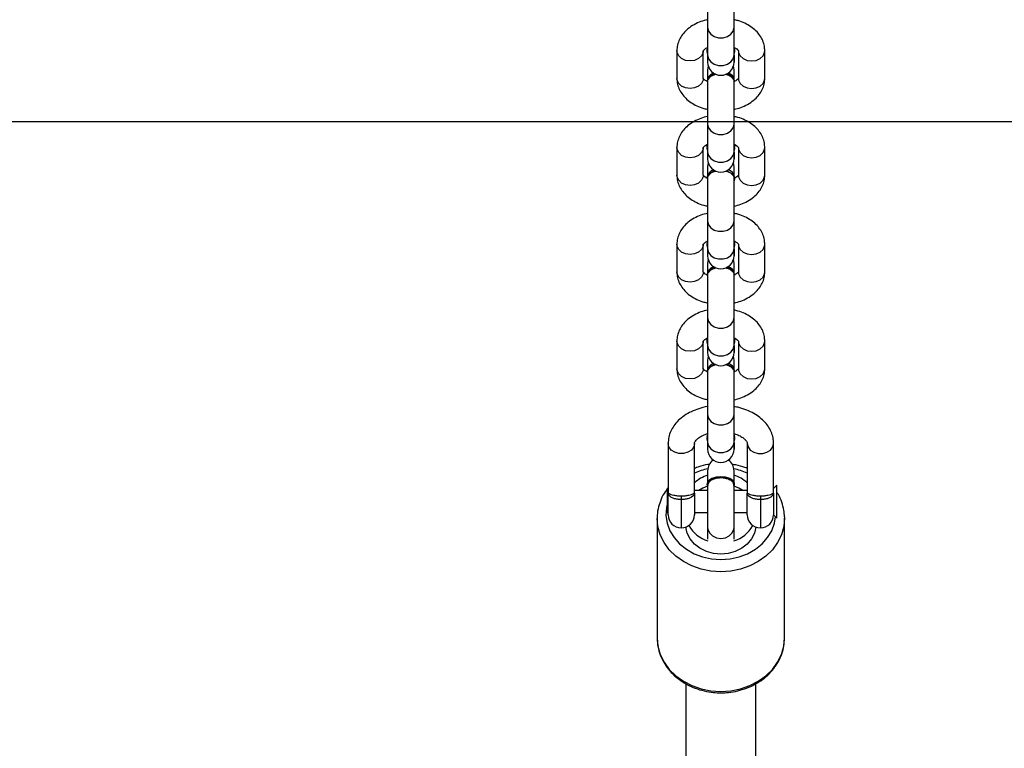
# Model space of a CAD drawing. Units: inches. Extents: x 823 to 1996, y -430 to -27.
# Drawn here: x 1421 to 1444, y -198 to -182 of the extents above; entities that cross this region are included whole.
import ezdxf

# ---------------------------------------------------------------- set-up
doc = ezdxf.new("R2010")
doc.units = ezdxf.units.IN
doc.header["$MEASUREMENT"] = 0
doc.layers.add('VP-EQ', color=7, linetype='Continuous', true_color=0x8a3492)
doc.layers.add('VP-HIC', color=6, linetype='Continuous')
doc.styles.get("Standard").update_dxf_attribs({"font": 'arial.ttf'})
doc.dimstyles.get("Standard").update_dxf_attribs({"dimtxt": 14, "dimasz": 20, "dimexe": 20, "dimexo": 50, "dimgap": 20, "dimtad": 0, "dimdec": 0, "dimzin": 0, "dimdsep": 46, "dimtxsty": 'Standard', "dimcen": -0.09, "dimadec": 0, "dimazin": 0, "dimtfac": 1, "dimtdec": 4, "dimtofl": 0, "dimtmove": 0, "dimatfit": 3, "dimfxl": 70, "dimfxlon": 1, "dimtolj": 1, "dimtzin": 0, "dimarcsym": 0})

# ---------------------------------------------------------------- blocks, each defined once
blk = doc.blocks.new('*D1')
at = {"layer": 'Defpoints', "color": 0, "transparency": 16777216}
for p in [(1825.566, -47.234), (1825.566, -270.296), (1053.666, -271.384)]:
    blk.add_point(p, dxfattribs=at)
at = {"layer": 'VP-EQ', "color": 0, "lineweight": -2, "transparency": 16777216}
for p, q in [((1053.666, -117.234), (1053.666, -27.234)), ((1825.566, -117.234), (1825.566, -27.234)), ((1073.666, -47.234), (1404.3, -47.234)), ((1805.566, -47.234), (1474.932, -47.234))]:
    blk.add_line(p, q, dxfattribs=at)
at = {"layer": 'VP-EQ', "color": 0, "transparency": 16777216}
for points in [[(1073.666, -43.901), (1073.666, -50.567), (1053.666, -47.234)], [(1805.566, -50.567), (1805.566, -43.901), (1825.566, -47.234)]]:
    blk.add_solid(points, dxfattribs=at)
at = {"layer": 'VP-EQ', "color": 0, "transparency": 16777216, "insert": (1439.616, -47.234), "char_height": 14, "attachment_point": 5}
blk.add_mtext('\\A1;772', dxfattribs=at)
blk = doc.blocks.new('*D2')
at = {"layer": 'Defpoints', "color": 0, "transparency": 16777216}
for p in [(1684.763, -82.013), (1190.554, -123.492), (1684.763, -420.385)]:
    blk.add_point(p, dxfattribs=at)
at = {"layer": 'VP-EQ', "color": 0, "lineweight": -2, "transparency": 16777216}
for p, q in [((1190.554, -73.492), (1190.554, -62.013)), ((1684.763, -152.013), (1684.763, -62.013)), ((1210.554, -82.013), (1401.958, -82.013)), ((1664.763, -82.013), (1473.36, -82.013))]:
    blk.add_line(p, q, dxfattribs=at)
at = {"layer": 'VP-EQ', "color": 0, "transparency": 16777216}
for points in [[(1210.554, -78.68), (1210.554, -85.346), (1190.554, -82.013)], [(1664.763, -85.346), (1664.763, -78.68), (1684.763, -82.013)]]:
    blk.add_solid(points, dxfattribs=at)
at = {"layer": 'VP-EQ', "color": 0, "transparency": 16777216, "insert": (1437.659, -82.013), "char_height": 14, "attachment_point": 5}
blk.add_mtext('\\A1;494', dxfattribs=at)
blk = doc.blocks.new('*D3')
at = {"layer": 'Defpoints', "color": 0, "transparency": 16777216}
for p in [(1199.302, -114.008), (1675.952, -429.829), (1903.404, -429.829)]:
    blk.add_point(p, dxfattribs=at)
at = {"layer": 'VP-EQ', "color": 0, "lineweight": -2, "transparency": 16777216}
for p, q in [((1833.404, -114.008), (1923.404, -114.008)), ((1903.404, -134.008), (1903.404, -238.219)), ((1903.404, -409.829), (1903.404, -309.103)), ((1833.404, -429.829), (1923.404, -429.829))]:
    blk.add_line(p, q, dxfattribs=at)
at = {"layer": 'VP-EQ', "color": 0, "transparency": 16777216}
for points in [[(1906.737, -134.008), (1900.07, -134.008), (1903.404, -114.008)], [(1900.07, -409.829), (1906.737, -409.829), (1903.404, -429.829)]]:
    blk.add_solid(points, dxfattribs=at)
at = {"layer": 'VP-EQ', "color": 0, "transparency": 16777216, "insert": (1903.404, -273.661), "char_height": 14, "attachment_point": 5, "rotation": 90}
blk.add_mtext('\\A1;316', dxfattribs=at)
blk = doc.blocks.new('RB0521-1___')
at = {"color": 7, "linetype": 'Continuous', "lineweight": 25}
for p, q in [((377.497, 667.648), (374.774, 667.648)), ((377.578, 667.398), (378.067, 667.398)), ((377.628, 667.422), (377.628, 667.398)), ((378.128, 667.422), (377.628, 667.422)), ((379.2, 667.398), (378.067, 667.398)), ((378.128, 667.398), (378.128, 667.422)), ((381.53, 667.198), (380.9, 667.198)), ((383.732, 667.198), (383.103, 667.198)), ((385.935, 667.198), (385.306, 667.198)), ((388.138, 667.198), (387.508, 667.198)), ((373.735, 666.998), (302.391, 666.998)), ((378.007, 667.098), (377.922, 667.098)), ((378.067, 666.798), (377.578, 666.798)), ((377.628, 666.798), (377.628, 666.498)), ((378.067, 666.798), (379.2, 666.798)), ((378.128, 666.498), (378.128, 666.798)), ((377.291, 666.498), (377.019, 666.498)), ((378.251, 666.498), (377.291, 666.498)), ((378.268, 666.513), (378.251, 666.513)), ((378.578, 666.498), (378.268, 666.498)), ((378.578, 666.498), (378.466, 666.498)), ((379.224, 666.498), (379.068, 666.498)), ((379.224, 666.498), (379.068, 666.498)), ((379.853, 666.498), (379.224, 666.498)), ((379.262, 666.498), (379.312, 666.508)), ((379.343, 666.508), (379.312, 666.508)), ((379.312, 666.508), (379.361, 666.498)), ((379.343, 666.508), (379.392, 666.498)), ((380.821, 666.498), (379.853, 666.498)), ((380.201, 666.498), (380.041, 666.498)), ((380.853, 666.508), (380.822, 666.508)), ((381.097, 666.498), (380.852, 666.498)), ((380.9, 666.598), (381.53, 666.598)), ((381.097, 666.498), (380.941, 666.498)), ((381.184, 666.485), (381.097, 666.498)), ((381.426, 666.498), (381.27, 666.498)), ((381.426, 666.498), (381.27, 666.498)), ((382.056, 666.498), (381.426, 666.498)), ((381.465, 666.498), (381.514, 666.508)), ((381.545, 666.508), (381.514, 666.508)), ((381.514, 666.508), (381.563, 666.498)), ((381.545, 666.508), (381.594, 666.498)), ((383.024, 666.498), (382.056, 666.498)), ((382.404, 666.498), (382.238, 666.498)), ((383.056, 666.508), (383.024, 666.508)), ((383.3, 666.498), (383.055, 666.498)), ((383.103, 666.598), (383.732, 666.598)), ((383.3, 666.498), (383.144, 666.498)), ((383.386, 666.485), (383.3, 666.498)), ((383.629, 666.498), (383.473, 666.498)), ((383.629, 666.498), (383.473, 666.498)), ((384.258, 666.498), (383.629, 666.498)), ((383.668, 666.498), (383.717, 666.508)), ((383.748, 666.508), (383.717, 666.508)), ((383.717, 666.508), (383.766, 666.498)), ((383.748, 666.508), (383.797, 666.498)), ((385.226, 666.498), (384.258, 666.498)), ((384.607, 666.498), (384.441, 666.498)), ((385.258, 666.508), (385.227, 666.508)), ((385.502, 666.498), (385.258, 666.498)), ((385.306, 666.598), (385.935, 666.598)), ((385.502, 666.498), (385.346, 666.498)), ((385.589, 666.485), (385.502, 666.498)), ((385.831, 666.498), (385.675, 666.498)), ((385.831, 666.498), (385.675, 666.498)), ((386.461, 666.498), (385.831, 666.498)), ((385.873, 666.499), (385.919, 666.508)), ((385.95, 666.508), (385.919, 666.508)), ((385.919, 666.508), (385.969, 666.498)), ((385.95, 666.508), (386, 666.498)), ((387.429, 666.498), (386.461, 666.498)), ((386.809, 666.498), (386.643, 666.498)), ((387.461, 666.508), (387.43, 666.508)), ((387.705, 666.498), (387.46, 666.498)), ((387.508, 666.598), (388.138, 666.598)), ((387.705, 666.498), (387.549, 666.498)), ((387.791, 666.485), (387.705, 666.498)), ((388.034, 666.498), (387.878, 666.498)), ((388.034, 666.498), (387.878, 666.498)), ((388.663, 666.498), (388.034, 666.498)), ((388.076, 666.499), (388.122, 666.508)), ((388.153, 666.508), (388.122, 666.508)), ((388.122, 666.508), (388.171, 666.498)), ((388.153, 666.508), (388.202, 666.498)), ((389.631, 666.498), (388.663, 666.498)), ((377.019, 665.898), (377.291, 665.898)), ((377.291, 665.898), (378.252, 665.898)), ((377.628, 665.898), (377.628, 665.598)), ((378.128, 665.598), (378.128, 665.898)), ((378.251, 665.883), (378.268, 665.883)), ((378.269, 665.898), (378.578, 665.898)), ((378.466, 665.898), (378.578, 665.898)), ((379.224, 665.898), (379.068, 665.898)), ((379.072, 665.898), (379.224, 665.898)), ((379.224, 665.898), (379.853, 665.898)), ((379.312, 665.888), (379.343, 665.888)), ((379.392, 665.898), (379.343, 665.888)), ((379.853, 665.898), (380.821, 665.898)), ((380.038, 665.898), (380.202, 665.898)), ((380.822, 665.888), (380.853, 665.888)), ((380.853, 665.898), (381.097, 665.898)), ((381.53, 665.798), (380.9, 665.798)), ((380.941, 665.898), (381.097, 665.898)), ((381.097, 665.898), (381.184, 665.91)), ((381.426, 665.898), (381.27, 665.898)), ((381.274, 665.898), (381.426, 665.898)), ((381.426, 665.898), (382.056, 665.898)), ((381.514, 665.888), (381.545, 665.888)), ((381.594, 665.898), (381.545, 665.888)), ((382.056, 665.898), (383.024, 665.898)), ((382.236, 665.898), (382.404, 665.898)), ((383.024, 665.888), (383.056, 665.888)), ((383.055, 665.898), (383.3, 665.898)), ((383.732, 665.798), (383.103, 665.798)), ((383.144, 665.898), (383.3, 665.898)), ((383.3, 665.898), (383.386, 665.91)), ((383.629, 665.898), (383.473, 665.898)), ((383.477, 665.898), (383.629, 665.898)), ((383.629, 665.898), (384.258, 665.898)), ((383.717, 665.888), (383.748, 665.888)), ((383.797, 665.898), (383.748, 665.888)), ((384.258, 665.898), (385.226, 665.898)), ((384.439, 665.898), (384.607, 665.898)), ((385.227, 665.888), (385.258, 665.888)), ((385.258, 665.898), (385.502, 665.898)), ((385.935, 665.798), (385.306, 665.798)), ((385.346, 665.898), (385.502, 665.898)), ((385.502, 665.898), (385.589, 665.91)), ((385.831, 665.898), (385.675, 665.898)), ((385.679, 665.898), (385.831, 665.898)), ((385.831, 665.898), (386.461, 665.898)), ((385.919, 665.888), (385.95, 665.888)), ((386, 665.898), (385.95, 665.888)), ((386.461, 665.898), (387.429, 665.898)), ((386.641, 665.898), (386.81, 665.898)), ((387.43, 665.888), (387.461, 665.888)), ((387.46, 665.898), (387.705, 665.898)), ((388.138, 665.798), (387.508, 665.798)), ((387.549, 665.898), (387.705, 665.898)), ((387.705, 665.898), (387.791, 665.91)), ((388.034, 665.898), (387.878, 665.898)), ((387.882, 665.898), (388.034, 665.898)), ((388.034, 665.898), (388.663, 665.898)), ((388.122, 665.888), (388.153, 665.888)), ((388.202, 665.898), (388.153, 665.888)), ((388.663, 665.898), (389.632, 665.898)), ((377.578, 665.598), (378.067, 665.598)), ((379.2, 665.598), (378.067, 665.598)), ((301.629, 665.398), (373.736, 665.398)), ((378.007, 665.298), (377.922, 665.298)), ((380.9, 665.198), (381.53, 665.198)), ((383.103, 665.198), (383.732, 665.198)), ((385.306, 665.198), (385.935, 665.198)), ((387.508, 665.198), (388.138, 665.198)), ((377.578, 664.998), (377.503, 664.922)), ((377.503, 664.922), (377.646, 664.922)), ((378.067, 664.998), (377.578, 664.998)), ((377.646, 664.922), (378.254, 664.922)), ((378.067, 664.998), (379.2, 664.998)), ((378.254, 664.922), (378.178, 664.998)), ((374.774, 664.748), (377.497, 664.748)), ((377.531, 664.748), (377.497, 664.748))]:
    blk.add_line(p, q, dxfattribs=at)
at = {"color": 8, "linetype": 'Continuous', "lineweight": 25}
for p, q in [((377.922, 667.098), (377.278, 667.098)), ((377.922, 665.298), (377.278, 665.298))]:
    blk.add_line(p, q, dxfattribs=at)
at = {"color": 8, "linetype": 'Continuous', "lineweight": 25, "flags": 128}
for points in [[(374.774, 667.648), (374.584, 667.63), (374.398, 667.577), (374.222, 667.49), (374.059, 667.371), (373.914, 667.223), (373.79, 667.05), (373.691, 666.856), (373.617, 666.646), (373.573, 666.424), (373.558, 666.198)], [(376.281, 666.198), (376.296, 666.424), (376.341, 666.646), (376.414, 666.856), (376.513, 667.05), (376.637, 667.223), (376.782, 667.371), (376.945, 667.49), (377.121, 667.577), (377.307, 667.63), (377.493, 667.648)], [(377.819, 667.422), (377.739, 667.437), (377.562, 667.446), (377.385, 667.42), (377.215, 667.357), (377.057, 667.262), (376.914, 667.136), (376.791, 666.983), (376.691, 666.807), (376.618, 666.614), (376.573, 666.409), (376.558, 666.198)], [(379.2, 666.798), (379.12, 666.816), (379.05, 666.868), (378.998, 666.948), (378.97, 667.045), (378.97, 667.15), (378.998, 667.248), (379.05, 667.327), (379.12, 667.379), (379.2, 667.398), (379.2, 667.398)], [(380.9, 666.598), (380.86, 666.602), (380.784, 666.638), (380.722, 666.705), (380.681, 666.795), (380.667, 666.898), (380.681, 667), (380.722, 667.09), (380.784, 667.157), (380.86, 667.193), (380.9, 667.198)], [(381.529, 666.598), (381.489, 666.602), (381.413, 666.638), (381.351, 666.705), (381.311, 666.795), (381.297, 666.898), (381.311, 667), (381.351, 667.09), (381.413, 667.157), (381.489, 667.193), (381.53, 667.198)], [(383.103, 666.598), (383.062, 666.602), (382.986, 666.638), (382.924, 666.705), (382.884, 666.795), (382.87, 666.898), (382.884, 667), (382.924, 667.09), (382.986, 667.157), (383.062, 667.193), (383.103, 667.198)], [(383.732, 666.598), (383.692, 666.602), (383.616, 666.638), (383.554, 666.705), (383.513, 666.795), (383.499, 666.898), (383.513, 667), (383.554, 667.09), (383.616, 667.157), (383.692, 667.193), (383.732, 667.198)], [(385.306, 666.598), (385.265, 666.602), (385.189, 666.638), (385.127, 666.705), (385.087, 666.795), (385.072, 666.898), (385.087, 667), (385.127, 667.09), (385.189, 667.157), (385.265, 667.193), (385.306, 667.198)], [(385.935, 666.598), (385.894, 666.602), (385.818, 666.638), (385.756, 666.705), (385.716, 666.795), (385.702, 666.898), (385.716, 667), (385.756, 667.09), (385.818, 667.157), (385.894, 667.193), (385.935, 667.198)], [(387.508, 666.598), (387.468, 666.602), (387.392, 666.638), (387.33, 666.705), (387.289, 666.795), (387.275, 666.898), (387.289, 667), (387.33, 667.09), (387.392, 667.157), (387.468, 667.193), (387.508, 667.198)], [(388.137, 666.598), (388.097, 666.602), (388.021, 666.638), (387.959, 666.705), (387.918, 666.795), (387.904, 666.898), (387.918, 667), (387.959, 667.09), (388.021, 667.157), (388.097, 667.193), (388.138, 667.198)], [(377.291, 666.498), (377.248, 666.493), (377.166, 666.457), (377.099, 666.39), (377.055, 666.3), (377.04, 666.198), (377.055, 666.095), (377.099, 666.005), (377.166, 665.938), (377.248, 665.902), (377.291, 665.898)], [(379.224, 666.498), (379.144, 666.479), (379.074, 666.427), (379.022, 666.348), (378.994, 666.25), (378.994, 666.145), (379.022, 666.048), (379.074, 665.968), (379.144, 665.916), (379.224, 665.898)], [(379.853, 666.498), (379.773, 666.479), (379.703, 666.427), (379.651, 666.348), (379.623, 666.25), (379.623, 666.145), (379.651, 666.048), (379.703, 665.968), (379.773, 665.916), (379.853, 665.898), (379.853, 665.898)], [(381.426, 666.498), (381.346, 666.479), (381.276, 666.427), (381.224, 666.348), (381.197, 666.25), (381.197, 666.145), (381.224, 666.048), (381.276, 665.968), (381.346, 665.916), (381.426, 665.898)], [(382.056, 666.498), (381.976, 666.479), (381.906, 666.427), (381.854, 666.348), (381.826, 666.25), (381.826, 666.145), (381.854, 666.048), (381.906, 665.968), (381.976, 665.916), (382.056, 665.898), (382.056, 665.898)], [(383.629, 666.498), (383.549, 666.479), (383.479, 666.427), (383.427, 666.348), (383.399, 666.25), (383.399, 666.145), (383.427, 666.048), (383.479, 665.968), (383.549, 665.916), (383.629, 665.898)], [(384.258, 666.498), (384.178, 666.479), (384.108, 666.427), (384.056, 666.348), (384.029, 666.25), (384.029, 666.145), (384.056, 666.048), (384.108, 665.968), (384.178, 665.916), (384.258, 665.898), (384.258, 665.898)], [(385.831, 666.498), (385.752, 666.479), (385.682, 666.427), (385.63, 666.348), (385.602, 666.25), (385.602, 666.145), (385.63, 666.048), (385.682, 665.968), (385.752, 665.916), (385.831, 665.898)], [(386.461, 666.498), (386.381, 666.479), (386.311, 666.427), (386.259, 666.348), (386.231, 666.25), (386.231, 666.145), (386.259, 666.048), (386.311, 665.968), (386.381, 665.916), (386.461, 665.898)], [(388.034, 666.498), (387.954, 666.479), (387.884, 666.427), (387.832, 666.348), (387.804, 666.25), (387.804, 666.145), (387.832, 666.048), (387.884, 665.968), (387.954, 665.916), (388.034, 665.898)], [(388.663, 666.498), (388.584, 666.479), (388.514, 666.427), (388.461, 666.348), (388.434, 666.25), (388.434, 666.145), (388.461, 666.048), (388.514, 665.968), (388.584, 665.916), (388.663, 665.898)], [(373.558, 666.198), (373.573, 665.971), (373.617, 665.749), (373.691, 665.539), (373.79, 665.345), (373.914, 665.172), (374.059, 665.024), (374.222, 664.906), (374.398, 664.819), (374.584, 664.765), (374.774, 664.748)], [(377.497, 664.748), (377.307, 664.765), (377.121, 664.819), (376.945, 664.906), (376.782, 665.024), (376.637, 665.172), (376.513, 665.345), (376.414, 665.539), (376.341, 665.749), (376.296, 665.971), (376.281, 666.198)], [(376.558, 666.198), (376.573, 665.986), (376.618, 665.781), (376.691, 665.588), (376.791, 665.412), (376.914, 665.259), (377.057, 665.133), (377.215, 665.038), (377.385, 664.976), (377.532, 664.951)], [(380.9, 665.798), (380.86, 665.793), (380.784, 665.757), (380.722, 665.69), (380.681, 665.6), (380.667, 665.498), (380.681, 665.395), (380.722, 665.305), (380.784, 665.238), (380.86, 665.202), (380.9, 665.198)], [(381.529, 665.798), (381.489, 665.793), (381.413, 665.757), (381.351, 665.69), (381.311, 665.6), (381.297, 665.498), (381.311, 665.395), (381.351, 665.305), (381.413, 665.238), (381.489, 665.202), (381.53, 665.198)], [(383.103, 665.798), (383.062, 665.793), (382.986, 665.757), (382.924, 665.69), (382.884, 665.6), (382.87, 665.498), (382.884, 665.395), (382.924, 665.305), (382.986, 665.238), (383.062, 665.202), (383.103, 665.198)], [(383.732, 665.798), (383.692, 665.793), (383.616, 665.757), (383.554, 665.69), (383.513, 665.6), (383.499, 665.498), (383.513, 665.395), (383.554, 665.305), (383.616, 665.238), (383.692, 665.202), (383.733, 665.198)], [(385.306, 665.798), (385.265, 665.793), (385.189, 665.757), (385.127, 665.69), (385.087, 665.6), (385.072, 665.498), (385.087, 665.395), (385.127, 665.305), (385.189, 665.238), (385.265, 665.202), (385.306, 665.198)], [(385.935, 665.798), (385.894, 665.793), (385.818, 665.757), (385.756, 665.69), (385.716, 665.6), (385.702, 665.498), (385.716, 665.395), (385.756, 665.305), (385.818, 665.238), (385.894, 665.202), (385.935, 665.198)], [(387.508, 665.798), (387.468, 665.793), (387.392, 665.757), (387.33, 665.69), (387.289, 665.6), (387.275, 665.498), (387.289, 665.395), (387.33, 665.305), (387.392, 665.238), (387.468, 665.202), (387.508, 665.198)], [(388.137, 665.798), (388.097, 665.793), (388.021, 665.757), (387.959, 665.69), (387.918, 665.6), (387.904, 665.498), (387.918, 665.395), (387.959, 665.305), (388.021, 665.238), (388.097, 665.202), (388.138, 665.198)], [(379.2, 665.598), (379.12, 665.579), (379.05, 665.527), (378.998, 665.448), (378.97, 665.35), (378.97, 665.245), (378.998, 665.148), (379.05, 665.068), (379.12, 665.016), (379.2, 664.998), (379.2, 664.998)]]:
    blk.add_lwpolyline(points, dxfattribs=at)
at = {"color": 7, "linetype": 'Continuous', "lineweight": 25, "flags": 128}
for points in [[(377.297, 665.401), (377.158, 665.433), (377.027, 665.499), (376.911, 665.597), (376.815, 665.722), (376.743, 665.868), (376.699, 666.029), (376.684, 666.198), (376.699, 666.366), (376.743, 666.527), (376.815, 666.673), (376.911, 666.798), (377.027, 666.896), (377.158, 666.963), (377.297, 666.995)], [(378.228, 666.498), (378.181, 666.61), (378.128, 666.7)], [(378.423, 666.198), (378.413, 666.305), (378.383, 666.4), (378.337, 666.47), (378.281, 666.508), (378.251, 666.513)], [(378.44, 666.198), (378.429, 666.305), (378.4, 666.4), (378.354, 666.47), (378.298, 666.508), (378.268, 666.513)], [(378.251, 665.883), (378.281, 665.887), (378.337, 665.925), (378.383, 665.995), (378.413, 666.09), (378.423, 666.198)], [(378.268, 665.883), (378.298, 665.887), (378.354, 665.925), (378.4, 665.995), (378.429, 666.09), (378.44, 666.198)], [(385.405, 666.069), (385.396, 666.043), (385.353, 665.96), (385.294, 665.906), (385.227, 665.888), (385.178, 665.898)], [(378.128, 665.695), (378.181, 665.785), (378.228, 665.898)], [(379.361, 665.898), (379.312, 665.888), (379.262, 665.898)], [(381.563, 665.898), (381.514, 665.888), (381.465, 665.898)], [(383.766, 665.898), (383.717, 665.888), (383.668, 665.898)], [(385.969, 665.898), (385.919, 665.888), (385.87, 665.898)], [(388.171, 665.898), (388.122, 665.888), (388.073, 665.898)]]:
    blk.add_lwpolyline(points, dxfattribs=at)
at = {"color": 7, "linetype": 'Continuous', "lineweight": 25}
for centre, radius, start, end in [((377.578, 667.098), 0.3, 90, 180), ((377.709, 666.267), 0.761, 119.7663, 162.6046), ((377.578, 667.098), 0.3, 180, 270), ((377.699, 666.236), 0.824, 18.4813, 42.9373), ((378.578, 666.198), 0.3, 35.395, 90), ((379.068, 666.198), 0.3, 90, 270), ((380.777, 666.286), 0.226, 10.2509, 78.5681), ((380.826, 666.31), 0.199, 14.7504, 82.3211), ((381.27, 666.198), 0.3, 90, 270), ((382.98, 666.286), 0.226, 10.2628, 78.5787), ((383.029, 666.31), 0.199, 14.7433, 82.3137), ((383.473, 666.198), 0.3, 90, 270), ((385.182, 666.286), 0.226, 10.2493, 78.5809), ((385.232, 666.31), 0.199, 14.7546, 82.3148), ((385.675, 666.198), 0.3, 90, 270), ((387.385, 666.286), 0.226, 10.2713, 78.5795), ((387.434, 666.31), 0.199, 14.7695, 82.3196), ((387.878, 666.198), 0.3, 90, 270), ((378.578, 666.198), 0.3, 270, 324.605), ((380.777, 666.109), 0.226, 281.4319, 349.7491), ((380.826, 666.085), 0.199, 277.6789, 345.2496), ((382.98, 666.109), 0.226, 281.4213, 349.7372), ((383.029, 666.085), 0.199, 277.6863, 345.2567), ((385.232, 666.085), 0.199, 277.6852, 345.2454), ((387.385, 666.109), 0.226, 281.4205, 349.7287), ((387.434, 666.085), 0.199, 277.6804, 345.2305), ((377.702, 666.122), 0.752, 197.1347, 240.4944), ((377.699, 666.159), 0.824, 317.0627, 341.5187), ((377.578, 665.298), 0.3, 90, 180), ((377.578, 665.298), 0.3, 180, 270)]:
    blk.add_arc(centre, radius, start, end, dxfattribs=at)
at = {"color": 8, "linetype": 'Continuous', "lineweight": 25}
for centre, start, end in [((377.245, 666.213), 11.5125, 24.5292), ((377.245, 666.182), 335.4708, 348.4875)]:
    blk.add_arc(centre, 1.408, start, end, dxfattribs=at)
at = {"color": 7, "linetype": 'Continuous', "lineweight": 25}
for points, knots in [([(374.816, 667.646), (374.811, 667.646), (374.745, 667.654), (374.616, 667.639), (374.435, 667.599), (374.262, 667.526), (374.099, 667.425), (373.952, 667.297), (373.822, 667.145), (373.713, 666.972), (373.626, 666.782), (373.565, 666.579), (373.531, 666.382), (373.527, 666.254), (373.526, 666.198)], [0, 0, 0, 0, 0.007308, 0.098185, 0.188904, 0.279686, 0.370786, 0.462356, 0.554437, 0.646975, 0.739894, 0.833074, 0.926447, 1, 1, 1, 1]), ([(378.201, 667.394), (378.155, 667.428), (378.058, 667.501), (377.891, 667.579), (377.71, 667.63), (377.575, 667.651), (377.503, 667.646), (377.492, 667.645)], [0, 0, 0, 0, 0.216939, 0.465282, 0.711987, 0.957179, 1, 1, 1, 1]), ([(377.922, 667.098), (377.923, 667.128), (377.926, 667.19), (377.948, 667.272), (377.98, 667.339), (378.021, 667.384), (378.051, 667.396), (378.065, 667.398), (378.067, 667.398), (378.067, 667.398)], [0, 0, 0, 0, 0.166382, 0.333861, 0.509863, 0.708169, 0.944576, 0.997702, 1, 1, 1, 1]), ([(378.067, 667.398), (378.067, 667.398), (378.068, 667.398), (378.069, 667.396), (378.061, 667.384), (378.042, 667.339), (378.024, 667.273), (378.01, 667.19), (378.008, 667.128), (378.007, 667.098)], [0, 0, 0, 0, 0.002248, 0.054624, 0.292503, 0.493775, 0.670734, 0.836755, 1, 1, 1, 1]), ([(380.039, 666.498), (380.039, 666.502), (380.03, 666.57), (379.993, 666.698), (379.926, 666.874), (379.835, 667.033), (379.727, 667.165), (379.607, 667.268), (379.481, 667.34), (379.345, 667.388), (379.249, 667.394), (379.2, 667.398)], [0, 0, 0, 0, 0.008077, 0.139009, 0.27115, 0.404728, 0.53904, 0.657313, 0.771399, 0.88225, 1, 1, 1, 1]), ([(380.9, 667.198), (380.866, 667.196), (380.788, 667.192), (380.669, 667.155), (380.55, 667.089), (380.444, 666.998), (380.35, 666.883), (380.272, 666.745), (380.22, 666.614), (380.202, 666.527), (380.196, 666.498)], [0, 0, 0, 0, 0.098853, 0.228572, 0.358255, 0.491235, 0.629736, 0.773949, 0.921995, 1, 1, 1, 1]), ([(382.236, 666.498), (382.223, 666.549), (382.195, 666.659), (382.125, 666.811), (382.034, 666.946), (381.929, 667.052), (381.815, 667.129), (381.692, 667.179), (381.595, 667.196), (381.541, 667.197), (381.53, 667.198)], [0, 0, 0, 0, 0.1371918, 0.2907827, 0.446606, 0.5837453, 0.7153396, 0.8424949, 0.9671973, 1, 1, 1, 1]), ([(383.103, 667.198), (383.069, 667.196), (382.991, 667.192), (382.872, 667.155), (382.753, 667.089), (382.646, 666.998), (382.552, 666.883), (382.475, 666.745), (382.422, 666.614), (382.404, 666.527), (382.398, 666.498)], [0, 0, 0, 0, 0.098853, 0.228565, 0.358247, 0.491234, 0.629736, 0.773945, 0.921995, 1, 1, 1, 1]), ([(384.439, 666.498), (384.426, 666.549), (384.398, 666.659), (384.327, 666.811), (384.237, 666.946), (384.131, 667.052), (384.017, 667.129), (383.895, 667.179), (383.798, 667.196), (383.744, 667.197), (383.732, 667.198)], [0, 0, 0, 0, 0.137191, 0.290785, 0.446608, 0.583747, 0.71534, 0.842487, 0.967197, 1, 1, 1, 1]), ([(385.306, 667.198), (385.272, 667.196), (385.193, 667.192), (385.075, 667.155), (384.956, 667.089), (384.849, 666.998), (384.755, 666.883), (384.678, 666.745), (384.625, 666.614), (384.607, 666.527), (384.601, 666.498)], [0, 0, 0, 0, 0.098853, 0.228565, 0.358247, 0.491234, 0.629736, 0.773945, 0.921995, 1, 1, 1, 1]), ([(386.642, 666.498), (386.629, 666.549), (386.601, 666.659), (386.53, 666.811), (386.44, 666.946), (386.334, 667.052), (386.22, 667.129), (386.097, 667.179), (386, 667.196), (385.946, 667.197), (385.935, 667.198)], [0, 0, 0, 0, 0.137192, 0.290785, 0.446611, 0.583745, 0.715342, 0.842493, 0.9672, 1, 1, 1, 1]), ([(387.508, 667.198), (387.474, 667.196), (387.396, 667.192), (387.277, 667.155), (387.158, 667.089), (387.051, 666.998), (386.958, 666.883), (386.88, 666.745), (386.828, 666.614), (386.81, 666.527), (386.803, 666.498)], [0, 0, 0, 0, 0.098853, 0.228569, 0.358248, 0.491235, 0.629734, 0.773945, 0.921995, 1, 1, 1, 1]), ([(388.844, 666.498), (388.831, 666.549), (388.803, 666.659), (388.733, 666.811), (388.642, 666.946), (388.537, 667.052), (388.423, 667.129), (388.3, 667.179), (388.203, 667.196), (388.149, 667.197), (388.138, 667.198)], [0, 0, 0, 0, 0.13719, 0.290783, 0.446608, 0.583745, 0.715338, 0.842493, 0.967196, 1, 1, 1, 1]), ([(378.067, 666.798), (378.067, 666.798), (378.065, 666.798), (378.051, 666.799), (378.021, 666.811), (377.98, 666.856), (377.948, 666.923), (377.926, 667.005), (377.923, 667.067), (377.922, 667.098)], [0, 0, 0, 0, 0.002298, 0.055424, 0.291841, 0.490132, 0.666135, 0.833617, 1, 1, 1, 1]), ([(378.007, 667.098), (378.008, 667.067), (378.01, 667.005), (378.024, 666.922), (378.042, 666.856), (378.061, 666.811), (378.069, 666.799), (378.068, 666.798), (378.067, 666.798), (378.067, 666.798)], [0, 0, 0, 0, 0.163246, 0.32927, 0.506231, 0.707488, 0.945375, 0.997752, 1, 1, 1, 1]), ([(378.724, 666.453), (378.723, 666.466), (378.714, 666.551), (378.683, 666.668), (378.643, 666.765), (378.63, 666.798)], [0, 0, 0, 0, 0.111321, 0.705916, 1, 1, 1, 1]), ([(379.2, 666.798), (379.203, 666.797), (379.212, 666.797), (379.232, 666.791), (379.272, 666.766), (379.323, 666.714), (379.373, 666.631), (379.408, 666.557), (379.42, 666.507), (379.423, 666.498)], [0, 0, 0, 0, 0.088688, 0.271841, 0.439533, 0.617883, 0.788861, 0.960077, 1, 1, 1, 1]), ([(378.366, 665.985), (378.378, 666.011), (378.402, 666.063), (378.417, 666.163), (378.414, 666.265), (378.392, 666.36), (378.355, 666.437), (378.306, 666.484), (378.267, 666.503), (378.246, 666.496), (378.244, 666.495)], [0, 0, 0, 0, 0.140204, 0.280382, 0.42058, 0.56075, 0.700938, 0.841126, 0.981325, 1, 1, 1, 1]), ([(380.814, 666.494), (380.83, 666.495), (380.867, 666.496), (380.921, 666.458), (380.969, 666.396), (380.987, 666.339), (380.995, 666.313)], [0, 0, 0, 0, 0.204687, 0.482902, 0.761025, 1, 1, 1, 1]), ([(380.825, 666.498), (380.831, 666.51), (380.849, 666.547), (380.879, 666.581), (380.903, 666.598), (380.903, 666.597), (380.903, 666.597)], [0, 0, 0, 0, 0.154946, 0.45615, 0.761746, 1, 1, 1, 1]), ([(381.527, 666.597), (381.527, 666.597), (381.527, 666.598), (381.548, 666.584), (381.579, 666.551), (381.598, 666.512), (381.605, 666.498)], [0, 0, 0, 0, 0.2153981, 0.5109866, 0.818302, 1, 1, 1, 1]), ([(383.017, 666.494), (383.033, 666.495), (383.07, 666.496), (383.124, 666.458), (383.172, 666.396), (383.189, 666.339), (383.197, 666.313)], [0, 0, 0, 0, 0.204686, 0.482901, 0.761032, 1, 1, 1, 1]), ([(383.033, 666.508), (383.037, 666.517), (383.053, 666.55), (383.082, 666.581), (383.105, 666.598), (383.106, 666.597), (383.106, 666.597)], [0, 0, 0, 0, 0.116833, 0.431623, 0.750992, 1, 1, 1, 1]), ([(383.73, 666.597), (383.73, 666.597), (383.729, 666.598), (383.751, 666.584), (383.781, 666.551), (383.801, 666.512), (383.808, 666.498)], [0, 0, 0, 0, 0.2153959, 0.5109813, 0.8183039, 1, 1, 1, 1]), ([(385.219, 666.494), (385.235, 666.495), (385.272, 666.496), (385.327, 666.458), (385.375, 666.396), (385.392, 666.339), (385.4, 666.313)], [0, 0, 0, 0, 0.204677, 0.482885, 0.761029, 1, 1, 1, 1]), ([(385.23, 666.498), (385.236, 666.51), (385.254, 666.547), (385.285, 666.581), (385.308, 666.598), (385.308, 666.597), (385.308, 666.597)], [0, 0, 0, 0, 0.154953, 0.456164, 0.761736, 1, 1, 1, 1]), ([(385.932, 666.597), (385.932, 666.597), (385.932, 666.598), (385.953, 666.584), (385.984, 666.551), (386.003, 666.512), (386.01, 666.498)], [0, 0, 0, 0, 0.2153974, 0.5109841, 0.818303, 1, 1, 1, 1]), ([(387.422, 666.494), (387.438, 666.495), (387.475, 666.496), (387.529, 666.458), (387.577, 666.396), (387.595, 666.339), (387.603, 666.313)], [0, 0, 0, 0, 0.204678, 0.482888, 0.761033, 1, 1, 1, 1]), ([(387.433, 666.498), (387.439, 666.51), (387.457, 666.547), (387.487, 666.581), (387.51, 666.598), (387.511, 666.597), (387.511, 666.597)], [0, 0, 0, 0, 0.154949, 0.456161, 0.761735, 1, 1, 1, 1]), ([(388.135, 666.597), (388.135, 666.597), (388.135, 666.598), (388.156, 666.584), (388.187, 666.551), (388.206, 666.512), (388.213, 666.498)], [0, 0, 0, 0, 0.215396, 0.510981, 0.818292, 1, 1, 1, 1]), ([(373.526, 666.198), (373.527, 666.158), (373.529, 666.047), (373.554, 665.865), (373.61, 665.659), (373.691, 665.464), (373.797, 665.285), (373.925, 665.126), (374.072, 664.991), (374.235, 664.883), (374.41, 664.805), (374.587, 664.757), (374.706, 664.751), (374.763, 664.749)], [0, 0, 0, 0, 0.052744, 0.14882, 0.245023, 0.341271, 0.437483, 0.533573, 0.629384, 0.724758, 0.819554, 0.91372, 1, 1, 1, 1]), ([(380.995, 666.085), (380.988, 666.06), (380.972, 666.004), (380.925, 665.941), (380.87, 665.9), (380.831, 665.9), (380.813, 665.9)], [0, 0, 0, 0, 0.2216594, 0.4965656, 0.7715298, 1, 1, 1, 1]), ([(383.197, 666.085), (383.19, 666.06), (383.174, 666.004), (383.128, 665.941), (383.072, 665.9), (383.033, 665.9), (383.015, 665.9)], [0, 0, 0, 0, 0.2216607, 0.4965762, 0.7715346, 1, 1, 1, 1]), ([(385.4, 666.085), (385.393, 666.06), (385.377, 666.004), (385.331, 665.941), (385.275, 665.9), (385.236, 665.9), (385.218, 665.9)], [0, 0, 0, 0, 0.221663, 0.496581, 0.771542, 1, 1, 1, 1]), ([(387.603, 666.085), (387.596, 666.06), (387.579, 666.004), (387.533, 665.941), (387.478, 665.9), (387.438, 665.9), (387.421, 665.9)], [0, 0, 0, 0, 0.221667, 0.496584, 0.77155, 1, 1, 1, 1]), ([(378.245, 665.9), (378.26, 665.9), (378.293, 665.901), (378.335, 665.935), (378.358, 665.971), (378.366, 665.985)], [0, 0, 0, 0, 0.3335275, 0.7434241, 1, 1, 1, 1]), ([(378.631, 665.598), (378.639, 665.614), (378.674, 665.695), (378.706, 665.811), (378.719, 665.911), (378.722, 665.94)], [0, 0, 0, 0, 0.157582, 0.754011, 1, 1, 1, 1]), ([(379.19, 664.998), (379.224, 664.999), (379.306, 665.001), (379.433, 665.035), (379.564, 665.098), (379.684, 665.189), (379.792, 665.305), (379.886, 665.445), (379.962, 665.607), (380.014, 665.76), (380.031, 665.86), (380.037, 665.898)], [0, 0, 0, 0, 0.081107, 0.194496, 0.307914, 0.423777, 0.543746, 0.668069, 0.795554, 0.92447, 1, 1, 1, 1]), ([(379.422, 665.898), (379.42, 665.886), (379.406, 665.834), (379.371, 665.759), (379.321, 665.679), (379.272, 665.628), (379.232, 665.604), (379.211, 665.598), (379.202, 665.598), (379.199, 665.598)], [0, 0, 0, 0, 0.048126, 0.219605, 0.388027, 0.554896, 0.724095, 0.904596, 1, 1, 1, 1]), ([(380.194, 665.898), (380.207, 665.846), (380.235, 665.736), (380.305, 665.584), (380.396, 665.45), (380.501, 665.343), (380.615, 665.266), (380.738, 665.216), (380.835, 665.199), (380.889, 665.198), (380.9, 665.198)], [0, 0, 0, 0, 0.1371676, 0.2907563, 0.4465791, 0.5837303, 0.7153145, 0.8424614, 0.9671747, 1, 1, 1, 1]), ([(380.903, 665.798), (380.903, 665.798), (380.903, 665.797), (380.882, 665.811), (380.851, 665.844), (380.832, 665.883), (380.825, 665.898)], [0, 0, 0, 0, 0.215399, 0.510987, 0.818302, 1, 1, 1, 1]), ([(381.608, 665.905), (381.601, 665.889), (381.582, 665.85), (381.551, 665.814), (381.527, 665.797), (381.527, 665.798), (381.527, 665.798)], [0, 0, 0, 0, 0.180299, 0.472478, 0.768918, 1, 1, 1, 1]), ([(381.53, 665.198), (381.564, 665.199), (381.642, 665.203), (381.761, 665.24), (381.88, 665.306), (381.986, 665.397), (382.08, 665.512), (382.158, 665.65), (382.21, 665.781), (382.228, 665.868), (382.234, 665.898)], [0, 0, 0, 0, 0.0988567, 0.2285685, 0.3582485, 0.4912352, 0.629731, 0.7739443, 0.9219937, 1, 1, 1, 1]), ([(382.396, 665.898), (382.409, 665.846), (382.437, 665.736), (382.508, 665.584), (382.598, 665.45), (382.704, 665.343), (382.818, 665.266), (382.941, 665.216), (383.038, 665.199), (383.092, 665.198), (383.103, 665.198)], [0, 0, 0, 0, 0.137171, 0.29076, 0.446584, 0.583729, 0.715314, 0.842469, 0.967175, 1, 1, 1, 1]), ([(383.105, 665.798), (383.106, 665.798), (383.106, 665.797), (383.085, 665.811), (383.054, 665.844), (383.035, 665.883), (383.028, 665.898)], [0, 0, 0, 0, 0.215398, 0.510979, 0.818303, 1, 1, 1, 1]), ([(383.811, 665.905), (383.804, 665.889), (383.785, 665.85), (383.753, 665.814), (383.73, 665.797), (383.73, 665.798), (383.73, 665.798)], [0, 0, 0, 0, 0.180308, 0.472484, 0.768921, 1, 1, 1, 1]), ([(383.732, 665.198), (383.766, 665.199), (383.845, 665.203), (383.963, 665.24), (384.082, 665.306), (384.189, 665.397), (384.283, 665.512), (384.36, 665.65), (384.413, 665.781), (384.431, 665.868), (384.437, 665.898)], [0, 0, 0, 0, 0.098857, 0.228568, 0.358248, 0.491235, 0.629736, 0.773945, 0.921994, 1, 1, 1, 1]), ([(384.599, 665.898), (384.612, 665.846), (384.64, 665.736), (384.711, 665.584), (384.801, 665.45), (384.907, 665.343), (385.021, 665.266), (385.143, 665.216), (385.24, 665.199), (385.294, 665.198), (385.306, 665.198)], [0, 0, 0, 0, 0.137169, 0.290759, 0.446582, 0.583735, 0.715313, 0.842471, 0.967174, 1, 1, 1, 1]), ([(385.308, 665.798), (385.308, 665.798), (385.308, 665.797), (385.287, 665.811), (385.257, 665.844), (385.237, 665.883), (385.23, 665.898)], [0, 0, 0, 0, 0.215382, 0.510967, 0.818302, 1, 1, 1, 1]), ([(386.014, 665.905), (386.007, 665.889), (385.988, 665.85), (385.956, 665.814), (385.933, 665.797), (385.932, 665.798), (385.932, 665.798)], [0, 0, 0, 0, 0.180292, 0.472483, 0.76892, 1, 1, 1, 1]), ([(385.935, 665.198), (385.969, 665.199), (386.047, 665.203), (386.166, 665.24), (386.285, 665.306), (386.392, 665.397), (386.486, 665.512), (386.563, 665.65), (386.616, 665.781), (386.634, 665.868), (386.64, 665.898)], [0, 0, 0, 0, 0.098854, 0.228567, 0.358247, 0.491231, 0.629733, 0.773944, 0.921992, 1, 1, 1, 1]), ([(386.801, 665.898), (386.815, 665.846), (386.842, 665.736), (386.913, 665.584), (387.004, 665.45), (387.109, 665.343), (387.223, 665.266), (387.346, 665.216), (387.443, 665.199), (387.497, 665.198), (387.508, 665.198)], [0, 0, 0, 0, 0.13717, 0.290761, 0.44658, 0.583732, 0.715316, 0.842467, 0.967175, 1, 1, 1, 1]), ([(387.511, 665.798), (387.511, 665.798), (387.511, 665.797), (387.49, 665.811), (387.459, 665.844), (387.44, 665.883), (387.433, 665.898)], [0, 0, 0, 0, 0.2153953, 0.5109793, 0.8183047, 1, 1, 1, 1]), ([(388.216, 665.905), (388.209, 665.889), (388.19, 665.85), (388.159, 665.814), (388.135, 665.797), (388.135, 665.798), (388.135, 665.798)], [0, 0, 0, 0, 0.180296, 0.472485, 0.768905, 1, 1, 1, 1]), ([(388.138, 665.198), (388.171, 665.199), (388.25, 665.203), (388.368, 665.24), (388.487, 665.306), (388.594, 665.397), (388.688, 665.512), (388.765, 665.65), (388.818, 665.781), (388.836, 665.868), (388.842, 665.898)], [0, 0, 0, 0, 0.0988542, 0.2285701, 0.3582464, 0.4912356, 0.6297348, 0.7739459, 0.9219937, 1, 1, 1, 1]), ([(377.922, 665.298), (377.923, 665.328), (377.926, 665.39), (377.948, 665.472), (377.98, 665.539), (378.021, 665.584), (378.051, 665.597), (378.065, 665.598), (378.067, 665.598), (378.067, 665.598)], [0, 0, 0, 0, 0.166385, 0.333868, 0.509845, 0.708156, 0.944575, 0.997702, 1, 1, 1, 1]), ([(378.067, 665.598), (378.067, 665.598), (378.068, 665.598), (378.069, 665.596), (378.061, 665.584), (378.042, 665.539), (378.024, 665.473), (378.01, 665.39), (378.008, 665.328), (378.007, 665.298)], [0, 0, 0, 0, 0.0022481, 0.0546252, 0.2925152, 0.4937913, 0.6707266, 0.836752, 1, 1, 1, 1]), ([(378.067, 664.998), (378.067, 664.998), (378.065, 664.998), (378.051, 664.999), (378.021, 665.011), (377.98, 665.056), (377.948, 665.123), (377.926, 665.205), (377.923, 665.267), (377.922, 665.298)], [0, 0, 0, 0, 0.002298, 0.055424, 0.291831, 0.490137, 0.666139, 0.833618, 1, 1, 1, 1]), ([(378.007, 665.298), (378.008, 665.267), (378.01, 665.205), (378.024, 665.122), (378.042, 665.056), (378.061, 665.011), (378.069, 664.999), (378.068, 664.998), (378.067, 664.998), (378.067, 664.998)], [0, 0, 0, 0, 0.163245, 0.329266, 0.506225, 0.707497, 0.945376, 0.997752, 1, 1, 1, 1]), ([(377.533, 664.75), (377.584, 664.753), (377.696, 664.759), (377.865, 664.808), (378, 664.863), (378.069, 664.91), (378.085, 664.922)], [0, 0, 0, 0, 0.263365, 0.581681, 0.900409, 1, 1, 1, 1]), ([(378.179, 664.984), (378.185, 664.987), (378.194, 664.993), (378.201, 665), (378.204, 665.003)], [0, 0, 0, 0, 0.597142, 1, 1, 1, 1])]:
    blk.add_open_spline(points, degree=3, knots=knots, dxfattribs=at)
blk = doc.blocks.new('RB0521-1 2D___')
at = {"layer": 'VP-EQ', "color": 7}
blk.add_lwpolyline([(1825.666, -270.296), (1825.666, -183.884), (1053.666, -183.884), (1053.666, -271.384), (1053.666, -358.884), (1825.666, -358.884)], close=True, dxfattribs=at)
at = {"rotation": 90}
blk.add_blockref('RB0521-1___', (2103.597, -570.401), dxfattribs=at)

msp = doc.modelspace()

# ---------------------------------------------------------------- linework, layer by layer
at = {"layer": 'VP-HIC', "color": 6}
msp.add_lwpolyline([(1825.666, -270.296), (1825.666, -183.884), (1053.666, -183.884), (1053.666, -271.384), (1053.666, -358.884), (1825.666, -358.884)], close=True, dxfattribs=at)

# ---------------------------------------------------------------- block references
at = {"layer": 'VP-EQ', "color": 0}
msp.add_blockref('RB0521-1 2D___', (0, 0), dxfattribs=at)

# ---------------------------------------------------------------- dimensions: what is measured, and where the dimension line sits
dim = msp.add_linear_dim(base=(1825.566, -47.234), p1=(1053.666, -271.384), p2=(1825.566, -270.296), dimstyle='Standard', override={"dimdec": 0}, dxfattribs=at)
dim.commit()
dim.dimension.update_dxf_attribs({"geometry": '*D1', "text_midpoint": (1439.616, -47.234)})
dim = msp.add_linear_dim(base=(1684.763, -82.013), p1=(1190.554, -123.492), p2=(1684.763, -420.385), dimstyle='Standard', dxfattribs=at)
dim.commit()
dim.dimension.update_dxf_attribs({"geometry": '*D2', "text_midpoint": (1437.659, -82.013)})
dim = msp.add_linear_dim(base=(1903.404, -429.829), p1=(1199.302, -114.008), p2=(1675.952, -429.829), angle=90, dimstyle='Standard', dxfattribs=at)
dim.commit()
dim.dimension.update_dxf_attribs({"geometry": '*D3', "text_midpoint": (1903.404, -273.661), "dimtype": 160})

doc.saveas('drawing.dxf')
